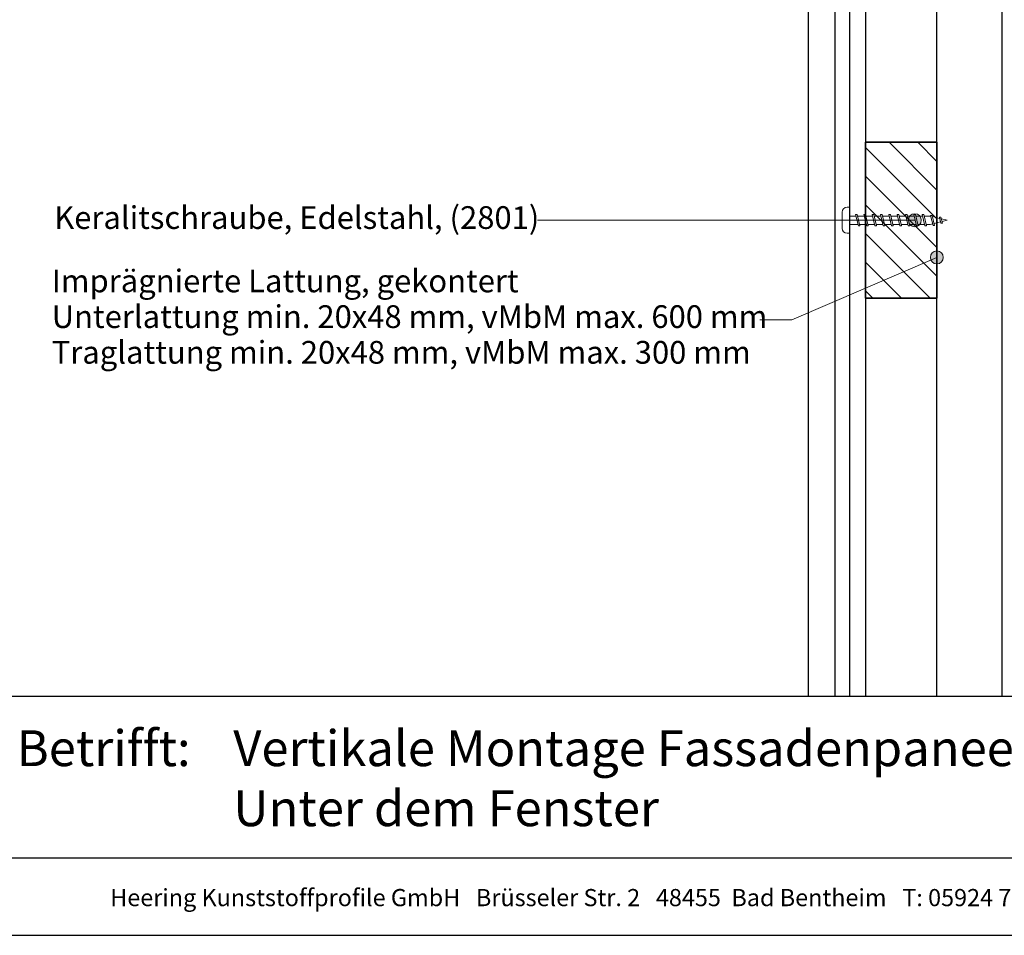
# Model space of a CAD drawing. Units: millimetres. Extents: x 17246 to 18386, y 3874 to 4791.
# Drawn here: x 17826 to 18130, y 3874 to 4156 of the extents above; entities that cross this region are included whole.
import ezdxf
from ezdxf.enums import TextEntityAlignment as Align

# ---------------------------------------------------------------- set-up
doc = ezdxf.new("R2010")
doc.units = ezdxf.units.MM
doc.header["$LTSCALE"] = 5
doc.header["$MEASUREMENT"] = 0
for name, color, linetype, lineweight in [('Aanzichtlijnen', 7, 'Continuous', 25), ('Arcering overigen', 8, 'Continuous', 0), ('Attributes', 7, 'Continuous', 25), ('Doorsnede hout etc.', 7, 'Continuous', 35), ('Hulplijnen', 7, 'Continuous', 5), ('Tekst', 2, 'Continuous', 25)]:
    doc.layers.add(name, color=color, linetype=linetype, lineweight=lineweight)
doc.styles.add('Standaard', font='arial.ttf')

# ---------------------------------------------------------------- blocks, each defined once
blk = doc.blocks.new('2801')
at = {"layer": 'Hulplijnen', "linetype": 'Continuous'}
for p, q in [((0, 1.305197566717652), (1.927557456503564, 1.305197566717652)), ((1.82000000017797, 1.750000000015461), (2.666333268523886, -1.750000000015461)), ((1.82000000017797, 1.750000000015461), (2.320000000279833, 1.750000000015461)), ((2.320000000279833, 1.750000000015461), (3.166333268625749, -1.750000000015461)), ((2.427557456605427, 1.305197566717652), (4.487557456406648, 1.305197566717652)), ((4.380000000081054, 1.750000000015461), (5.22633326842697, -1.750000000015461)), ((4.380000000081054, 1.750000000015461), (4.880000000182918, 1.750000000015461)), ((4.880000000182918, 1.750000000015461), (5.726333268528833, -1.750000000015461)), ((4.987557456508512, 1.305197566717652), (7.047557456309733, 1.305197566717652)), ((6.939999999984138, 1.750000000015461), (7.786333268330054, -1.750000000015461)), ((6.939999999984138, 1.750000000015461), (7.440000000086002, 1.750000000015461)), ((7.440000000086002, 1.750000000015461), (8.286333268431918, -1.750000000015461)), ((7.547557456411596, 1.305197566717652), (9.607557456212817, 1.305197566717652)), ((9.499999999887223, 1.750000000015461), (10.34633326823314, -1.750000000015461)), ((9.499999999887223, 1.750000000015461), (9.999999999989086, 1.750000000015461)), ((9.999999999989086, 1.750000000015461), (10.846333268335, -1.750000000015461)), ((10.10755745631468, 1.305197566717652), (12.1675574561159, 1.305197566717652)), ((12.05999999979031, 1.750000000015461), (12.90633326813622, -1.750000000015461)), ((12.05999999979031, 1.750000000015461), (12.55999999989217, 1.750000000015461)), ((12.55999999989217, 1.750000000015461), (13.40633326823809, -1.750000000015461)), ((12.66755745621776, 1.305197566717652), (14.72755745601899, 1.305197566717652)), ((14.61999999969339, 1.750000000015461), (15.46633326803931, -1.750000000015461)), ((14.61999999969339, 1.750000000015461), (15.11999999979525, 1.750000000015461)), ((15.11999999979525, 1.750000000015461), (15.96633326814117, -1.750000000015461)), ((15.22755745612085, 1.305197566717652), (17.28755745592207, 1.305197566717652)), ((17.17999999959648, 1.750000000015461), (18.02633326794239, -1.750000000015461)), ((17.17999999959648, 1.750000000015461), (17.67999999969834, 1.750000000015461)), ((17.67999999969834, 1.750000000015461), (18.52633326804425, -1.750000000015461)), ((17.78755745602393, 1.305197566717652), (19.84755745582515, 1.305197566717652)), ((19.73999999949956, 1.750000000015461), (20.58633326784548, -1.750000000015461)), ((19.73999999949956, 1.750000000015461), (20.23999999960142, 1.750000000015461)), ((20.23999999960142, 1.750000000015461), (21.08633326794734, -1.750000000015461)), ((20.34755745592702, 1.305197566717652), (22.40755745572824, 1.305197566717652)), ((22.29999999940264, 1.750000000015461), (23.14633326774856, -1.750000000015461)), ((22.29999999940264, 1.750000000015461), (22.79999999950451, 1.750000000015461)), ((22.79999999950451, 1.750000000015461), (23.64633326785042, -1.750000000015461)), ((22.9075574558301, 1.305197566717652), (24.77191424886405, 1.305197566717652)), ((24.98012683702473, 1.253217056761969), (24.77191424886405, 1.305197566717652)), ((24.91883322821377, 1.506695962609228), (25.66270003172758, -1.569555331881929)), ((24.91883322821377, 1.506695962609228), (25.41883322831563, 1.506695962609228)), ((25.41883322831563, 1.506695962609228), (26.16270003182944, -1.569555331881929)), ((27.70459774752089, 0.573049788615208), (25.51225006185996, 1.120371887170222)), ((27.61212829248325, 0.9554559928110393), (28.05504951356852, -0.8762388392287903)), ((27.61212829248325, 0.9554559928110393), (28.11212829258511, 0.9554559928110393)), ((28.11212829258511, 0.9554559928110393), (28.55504951367038, -0.8762388392287903)), ((29.9999999999709, 0), (28.23672097235249, 0.4402046190234614)), ((29.9999999999709, 0), (28.43749213720002, -0.3900818688807703)), ((0, -1.305197566716743), (2.558775812198292, -1.305197566716743)), ((2.666333268523886, -1.750000000015461), (3.166333268625749, -1.750000000015461)), ((3.058775812300155, -1.305197566716743), (5.118775812101376, -1.305197566716743)), ((5.22633326842697, -1.750000000015461), (5.726333268528833, -1.750000000015461)), ((5.618775812203239, -1.305197566716743), (7.67877581200446, -1.305197566716743)), ((7.786333268330054, -1.750000000015461), (8.286333268431918, -1.750000000015461)), ((8.178775812106323, -1.305197566716743), (10.23877581190754, -1.305197566716743)), ((10.34633326823314, -1.750000000015461), (10.846333268335, -1.750000000015461)), ((10.73877581200941, -1.305197566716743), (12.79877581181063, -1.305197566716743)), ((12.90633326813622, -1.750000000015461), (13.40633326823809, -1.750000000015461)), ((13.29877581191249, -1.305197566716743), (15.35877581171371, -1.305197566716743)), ((15.46633326803931, -1.750000000015461), (15.96633326814117, -1.750000000015461)), ((15.85877581181558, -1.305197566716743), (17.9187758116168, -1.305197566716743)), ((18.02633326794239, -1.750000000015461), (18.52633326804425, -1.750000000015461)), ((18.41877581171866, -1.305197566716743), (20.47877581151988, -1.305197566716743)), ((20.58633326784548, -1.750000000015461), (21.08633326794734, -1.750000000015461)), ((20.97877581162174, -1.305197566716743), (23.03877581142297, -1.305197566716743)), ((23.14633326774856, -1.750000000015461), (23.64633326785042, -1.750000000015461)), ((23.53877581152483, -1.305197566716743), (24.77191424886405, -1.305197566716743)), ((25.55170159435511, -1.11052276711689), (24.77191424886405, -1.305197566716743)), ((25.66270003172758, -1.569555331881929), (26.16270003182944, -1.569555331881929)), ((27.96595773467925, -0.5078009699236645), (26.02323599687588, -0.9928036660739963)), ((28.05504951356852, -0.8762388392287903), (28.55504951367038, -0.8762388392287903))]:
    blk.add_line(p, q, dxfattribs=at)
at = {"layer": 'Hulplijnen'}
blk.add_lwpolyline([(-0.833333333277551, -3.999999999990905), (0, -3.999999999990905), (0, 3.999999999990905), (-0.833333333277551, 3.999999999991815, 0.414213562373095), (-2.333333333277551, 2.499999999991815), (-2.333333333277551, -2.499999999990905, 0.414213562373095)], format="xyb", close=True, dxfattribs=at)
at = {"layer": 'Attributes', "style": 'Standaard', "flags": 1}
for tag, p in [('BESTELNUMMER', (0.2107543332203932, 0.3444855006309808)), ('OMSCHRIJVING', (0.2107543332203932, -0.6555144993690192))]:
    blk.add_attdef(tag, p, '', height=0.16, dxfattribs=at)
blk = doc.blocks.new('Kader Keralit Portrait Deutsch')
for p, q in [((0, 24.55133687386024), (190, 24.55133687386024)), ((0, 7.945785975696708), (142.4238296289368, 7.945785975696708))]:
    blk.add_line(p, q)
blk.add_lwpolyline([(0, 277), (0, 0), (190, 0), (190, 277)], close=True)
at = {"layer": 'Tekst', "style": 'Standaard'}
blk.add_text('Betrifft:', height=3.681818181818585, dxfattribs=at).set_placement((3.07203168884007, 17.3721698667041))
blk.add_text('Heering Kunststoffprofile GmbH   Brüsseler Str. 2   48455  Bad Bentheim   T: 05924 7884 0   F: 05924 788440', height=1.762854545454738, dxfattribs=at).set_placement((71.56519636811208, 3.644640307774353), align=Align.MIDDLE)
for tag, p in [('BETRIFFT1', (25.31714674242539, 17.37006292847127)), ('BETRIFFT2', (25.31714674242539, 11.20668195363851))]:
    blk.add_attdef(tag, p, '', height=3.681818181818585, dxfattribs=at)

msp = doc.modelspace()

# ---------------------------------------------------------------- hatches: boundary and pattern name
at = {"layer": 'Arcering overigen'}
h = msp.add_hatch(dxfattribs=at)
h.set_pattern_fill('ANSI31', color=256, scale=50, angle=90, style=0)
h.set_pattern_definition([(135, (276.504285390627, -10.90511016962091), (-4.419417382415922, -4.419417382415921), [])])
h.paths.add_polyline_path([(18086.93796761354, 4070.200669284387), (18108.93796761354, 4070.200669284387), (18108.93796761354, 4118.200669284387), (18086.93796761354, 4118.200669284387)])
at = {"layer": 'Hulplijnen'}
h = msp.add_hatch(color=256, dxfattribs=at)
edge = h.paths.add_edge_path()
edge.add_arc((18102.15893684959, 4094.200669284387), 2, 0, 360)
h = msp.add_hatch(color=256, dxfattribs=at)
edge = h.paths.add_edge_path()
edge.add_arc((18108.93796761354, 4082.766027035603), 2, 0, 360)

# ---------------------------------------------------------------- linework, layer by layer
at = {"layer": 'Aanzichtlijnen'}
for p, q in [((18077.63253774651, 3947.583479096188), (18077.6325377465, 4413.200669284387)), ((18082.10312598314, 3947.583479096188), (18082.10312598314, 4413.200259502683))]:
    msp.add_line(p, q, dxfattribs=at)
for points in [[(18108.93797652463, 3947.583479096187), (18108.93792706843, 4418.200669284387), (18128.9374274887, 4418.200669284387), (18128.9379489267, 4032.380003888008)], [(18069.43796760846, 3947.583479096187), (18069.43796760846, 4413.200669284387), (18086.93796761354, 4413.200669284387), (18086.93796761354, 3947.583479096187)], [(18128.93731122948, 4398.859637194403), (18128.93772080988, 3947.583479096187)], [(18128.93731335839, 4398.859637194403), (18128.93772976349, 3947.583479096187)]]:
    msp.add_lwpolyline(points, dxfattribs=at)
at = {"layer": 'Doorsnede hout etc.'}
msp.add_lwpolyline([(18086.93796761354, 4070.200669284387), (18108.93796761354, 4070.200669284387), (18108.93796761354, 4118.200669284387), (18086.93796761354, 4118.200669284387)], close=True, dxfattribs=at)
at = {"layer": 'Hulplijnen'}
msp.add_line((18102.15893684959, 4094.200669284387), (17985.92709795411, 4094.200669284387), dxfattribs=at)
msp.add_lwpolyline([(18054.41309664623, 4063.543102228688), (18064.24708234817, 4063.543102228688), (18108.93796761354, 4082.766027035603)], dxfattribs=at)
for centre in [(18102.15893684959, 4094.200669284387), (18108.93796761354, 4082.766027035603)]:
    msp.add_circle(centre, 2, dxfattribs=at)

# ---------------------------------------------------------------- block references
at = {"xscale": 3, "yscale": 3, "zscale": 3}
msp.add_blockref('Kader Keralit Portrait Deutsch', (17816.27834987744, 3873.929468474607), dxfattribs=at).add_auto_attribs({'BETRIFFT1': 'Vertikale Montage Fassadenpaneel 190 mm', 'BETRIFFT2': 'Unter dem Fenster'})
msp.add_blockref('2801', (18082.10312598314, 4094.200669284387))

# ---------------------------------------------------------------- texts
at = {"layer": 'Tekst', "style": 'Standaard'}
for s, p in [('Keralitschraube, Edelstahl, (2801)', (17837.06380419377, 4091.524628126769)), ('Imprägnierte Lattung, gekontert', (17836.29954914936, 4072.010371141051)), ('Unterlattung min. 20x48 mm, vMbM max. 600 mm', (17836.29954914936, 4061.010371141051)), ('Traglattung min. 20x48 mm, vMbM max. 300 mm', (17836.29954914936, 4050.010371141051))]:
    msp.add_text(s, height=7, dxfattribs=at).set_placement(p)

doc.saveas('drawing.dxf')
